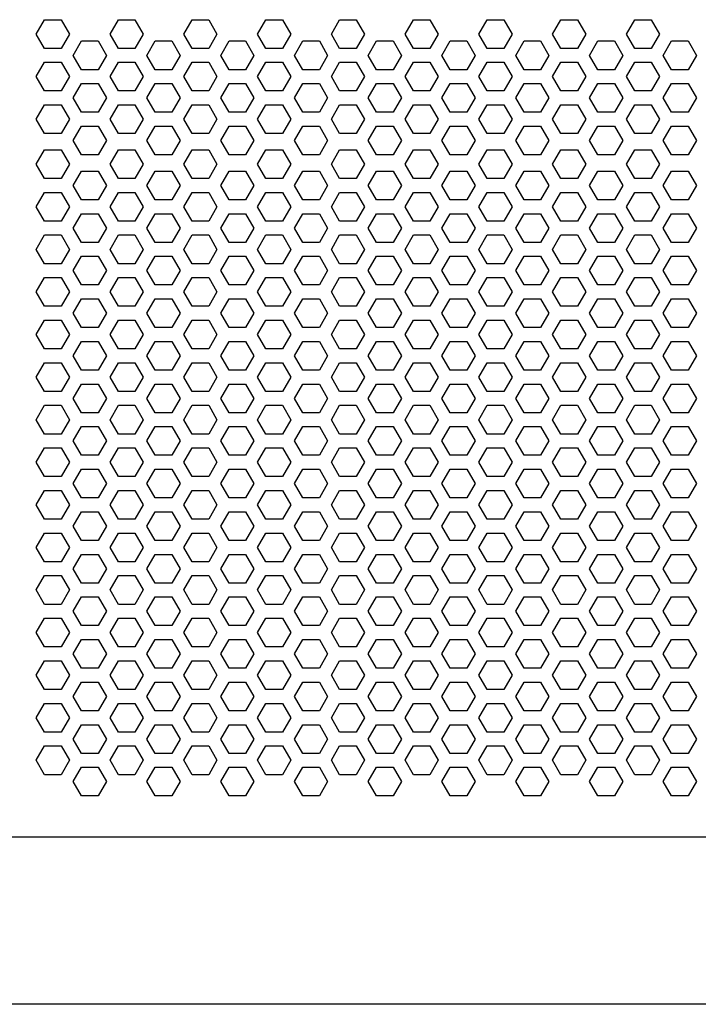
# Model space of a CAD drawing. Units: millimetres. Extents: x 1732 to 2289, y 1224 to 1641.
# Drawn here: x 2010 to 2152, y 1224 to 1429 of the extents above; entities that cross this region are included whole.
import ezdxf

# ---------------------------------------------------------------- set-up
doc = ezdxf.new("R2010")
doc.units = ezdxf.units.MM

msp = doc.modelspace()

# ---------------------------------------------------------------- linework, layer by layer
at = {"color": 6}
msp.add_line((1766.62, 1258.62), (2253.62, 1258.62), dxfattribs=at)
at = {"color": 7}
for points in [[(2018.78, 1429.42), (2020.52, 1426.42), (2018.78, 1423.42), (2015.32, 1423.42), (2013.59, 1426.42), (2015.32, 1429.42)], [(2034.19, 1429.42), (2035.92, 1426.42), (2034.19, 1423.42), (2030.73, 1423.42), (2029, 1426.42), (2030.73, 1429.42)], [(2049.6, 1429.42), (2051.33, 1426.42), (2049.6, 1423.42), (2046.14, 1423.42), (2044.41, 1426.42), (2046.14, 1429.42)], [(2065.01, 1429.42), (2066.74, 1426.42), (2065.01, 1423.42), (2061.55, 1423.42), (2059.81, 1426.42), (2061.55, 1429.42)], [(2080.41, 1429.42), (2082.14, 1426.42), (2080.41, 1423.42), (2076.95, 1423.42), (2075.22, 1426.42), (2076.95, 1429.42)], [(2095.82, 1429.42), (2097.55, 1426.42), (2095.82, 1423.42), (2092.36, 1423.42), (2090.63, 1426.42), (2092.36, 1429.42)], [(2111.23, 1429.42), (2112.96, 1426.42), (2111.23, 1423.42), (2107.77, 1423.42), (2106.03, 1426.42), (2107.77, 1429.42)], [(2126.63, 1429.42), (2128.37, 1426.42), (2126.63, 1423.42), (2123.17, 1423.42), (2121.44, 1426.42), (2123.17, 1429.42)], [(2142.04, 1429.42), (2143.77, 1426.42), (2142.04, 1423.42), (2138.58, 1423.42), (2136.85, 1426.42), (2138.58, 1429.42)], [(2026.49, 1424.97), (2028.22, 1421.97), (2026.49, 1418.97), (2023.03, 1418.97), (2021.3, 1421.97), (2023.03, 1424.97)], [(2041.89, 1424.97), (2043.63, 1421.97), (2041.89, 1418.97), (2038.43, 1418.97), (2036.7, 1421.97), (2038.43, 1424.97)], [(2057.3, 1424.97), (2059.03, 1421.97), (2057.3, 1418.97), (2053.84, 1418.97), (2052.11, 1421.97), (2053.84, 1424.97)], [(2072.71, 1424.97), (2074.44, 1421.97), (2072.71, 1418.97), (2069.25, 1418.97), (2067.52, 1421.97), (2069.25, 1424.97)], [(2088.12, 1424.97), (2089.85, 1421.97), (2088.12, 1418.97), (2084.66, 1418.97), (2082.92, 1421.97), (2084.66, 1424.97)], [(2103.52, 1424.97), (2105.25, 1421.97), (2103.52, 1418.97), (2100.06, 1418.97), (2098.33, 1421.97), (2100.06, 1424.97)], [(2118.93, 1424.97), (2120.66, 1421.97), (2118.93, 1418.97), (2115.47, 1418.97), (2113.74, 1421.97), (2115.47, 1424.97)], [(2134.34, 1424.97), (2136.07, 1421.97), (2134.34, 1418.97), (2130.88, 1418.97), (2129.14, 1421.97), (2130.88, 1424.97)], [(2149.74, 1424.97), (2151.48, 1421.97), (2149.74, 1418.97), (2146.28, 1418.97), (2144.55, 1421.97), (2146.28, 1424.97)], [(2018.78, 1420.52), (2020.52, 1417.52), (2018.78, 1414.52), (2015.32, 1414.52), (2013.59, 1417.52), (2015.32, 1420.52)], [(2034.19, 1420.52), (2035.92, 1417.52), (2034.19, 1414.52), (2030.73, 1414.52), (2029, 1417.52), (2030.73, 1420.52)], [(2049.6, 1420.52), (2051.33, 1417.52), (2049.6, 1414.52), (2046.14, 1414.52), (2044.41, 1417.52), (2046.14, 1420.52)], [(2065.01, 1420.52), (2066.74, 1417.52), (2065.01, 1414.52), (2061.55, 1414.52), (2059.81, 1417.52), (2061.55, 1420.52)], [(2080.41, 1420.52), (2082.14, 1417.52), (2080.41, 1414.52), (2076.95, 1414.52), (2075.22, 1417.52), (2076.95, 1420.52)], [(2095.82, 1420.52), (2097.55, 1417.52), (2095.82, 1414.52), (2092.36, 1414.52), (2090.63, 1417.52), (2092.36, 1420.52)], [(2111.23, 1420.52), (2112.96, 1417.52), (2111.23, 1414.52), (2107.77, 1414.52), (2106.03, 1417.52), (2107.77, 1420.52)], [(2126.63, 1420.52), (2128.37, 1417.52), (2126.63, 1414.52), (2123.17, 1414.52), (2121.44, 1417.52), (2123.17, 1420.52)], [(2142.04, 1420.52), (2143.77, 1417.52), (2142.04, 1414.52), (2138.58, 1414.52), (2136.85, 1417.52), (2138.58, 1420.52)], [(2026.49, 1416.07), (2028.22, 1413.07), (2026.49, 1410.07), (2023.03, 1410.07), (2021.3, 1413.07), (2023.03, 1416.07)], [(2041.89, 1416.07), (2043.63, 1413.07), (2041.89, 1410.07), (2038.43, 1410.07), (2036.7, 1413.07), (2038.43, 1416.07)], [(2057.3, 1416.07), (2059.03, 1413.07), (2057.3, 1410.07), (2053.84, 1410.07), (2052.11, 1413.07), (2053.84, 1416.07)], [(2072.71, 1416.07), (2074.44, 1413.07), (2072.71, 1410.07), (2069.25, 1410.07), (2067.52, 1413.07), (2069.25, 1416.07)], [(2088.12, 1416.07), (2089.85, 1413.07), (2088.12, 1410.07), (2084.66, 1410.07), (2082.92, 1413.07), (2084.66, 1416.07)], [(2103.52, 1416.07), (2105.25, 1413.07), (2103.52, 1410.07), (2100.06, 1410.07), (2098.33, 1413.07), (2100.06, 1416.07)], [(2118.93, 1416.07), (2120.66, 1413.07), (2118.93, 1410.07), (2115.47, 1410.07), (2113.74, 1413.07), (2115.47, 1416.07)], [(2134.34, 1416.07), (2136.07, 1413.07), (2134.34, 1410.07), (2130.88, 1410.07), (2129.14, 1413.07), (2130.88, 1416.07)], [(2149.74, 1416.07), (2151.48, 1413.07), (2149.74, 1410.07), (2146.28, 1410.07), (2144.55, 1413.07), (2146.28, 1416.07)], [(2018.78, 1411.62), (2020.52, 1408.62), (2018.78, 1405.62), (2015.32, 1405.62), (2013.59, 1408.62), (2015.32, 1411.62)], [(2034.19, 1411.62), (2035.92, 1408.62), (2034.19, 1405.62), (2030.73, 1405.62), (2029, 1408.62), (2030.73, 1411.62)], [(2049.6, 1411.62), (2051.33, 1408.62), (2049.6, 1405.62), (2046.14, 1405.62), (2044.41, 1408.62), (2046.14, 1411.62)], [(2065.01, 1411.62), (2066.74, 1408.62), (2065.01, 1405.62), (2061.55, 1405.62), (2059.81, 1408.62), (2061.55, 1411.62)], [(2080.41, 1411.62), (2082.14, 1408.62), (2080.41, 1405.62), (2076.95, 1405.62), (2075.22, 1408.62), (2076.95, 1411.62)], [(2095.82, 1411.62), (2097.55, 1408.62), (2095.82, 1405.62), (2092.36, 1405.62), (2090.63, 1408.62), (2092.36, 1411.62)], [(2111.23, 1411.62), (2112.96, 1408.62), (2111.23, 1405.62), (2107.77, 1405.62), (2106.03, 1408.62), (2107.77, 1411.62)], [(2126.63, 1411.62), (2128.37, 1408.62), (2126.63, 1405.62), (2123.17, 1405.62), (2121.44, 1408.62), (2123.17, 1411.62)], [(2142.04, 1411.62), (2143.77, 1408.62), (2142.04, 1405.62), (2138.58, 1405.62), (2136.85, 1408.62), (2138.58, 1411.62)], [(2026.49, 1407.17), (2028.22, 1404.17), (2026.49, 1401.17), (2023.03, 1401.17), (2021.3, 1404.17), (2023.03, 1407.17)], [(2041.89, 1407.17), (2043.63, 1404.17), (2041.89, 1401.17), (2038.43, 1401.17), (2036.7, 1404.17), (2038.43, 1407.17)], [(2057.3, 1407.17), (2059.03, 1404.17), (2057.3, 1401.17), (2053.84, 1401.17), (2052.11, 1404.17), (2053.84, 1407.17)], [(2072.71, 1407.17), (2074.44, 1404.17), (2072.71, 1401.17), (2069.25, 1401.17), (2067.52, 1404.17), (2069.25, 1407.17)], [(2088.12, 1407.17), (2089.85, 1404.17), (2088.12, 1401.17), (2084.66, 1401.17), (2082.92, 1404.17), (2084.66, 1407.17)], [(2103.52, 1407.17), (2105.25, 1404.17), (2103.52, 1401.17), (2100.06, 1401.17), (2098.33, 1404.17), (2100.06, 1407.17)], [(2118.93, 1407.17), (2120.66, 1404.17), (2118.93, 1401.17), (2115.47, 1401.17), (2113.74, 1404.17), (2115.47, 1407.17)], [(2134.34, 1407.17), (2136.07, 1404.17), (2134.34, 1401.17), (2130.88, 1401.17), (2129.14, 1404.17), (2130.88, 1407.17)], [(2149.74, 1407.17), (2151.48, 1404.17), (2149.74, 1401.17), (2146.28, 1401.17), (2144.55, 1404.17), (2146.28, 1407.17)], [(2018.78, 1402.22), (2020.52, 1399.22), (2018.78, 1396.22), (2015.32, 1396.22), (2013.59, 1399.22), (2015.32, 1402.22)], [(2034.19, 1402.22), (2035.92, 1399.22), (2034.19, 1396.22), (2030.73, 1396.22), (2029, 1399.22), (2030.73, 1402.22)], [(2049.6, 1402.22), (2051.33, 1399.22), (2049.6, 1396.22), (2046.14, 1396.22), (2044.41, 1399.22), (2046.14, 1402.22)], [(2065.01, 1402.22), (2066.74, 1399.22), (2065.01, 1396.22), (2061.55, 1396.22), (2059.81, 1399.22), (2061.55, 1402.22)], [(2080.41, 1402.22), (2082.14, 1399.22), (2080.41, 1396.22), (2076.95, 1396.22), (2075.22, 1399.22), (2076.95, 1402.22)], [(2095.82, 1402.22), (2097.55, 1399.22), (2095.82, 1396.22), (2092.36, 1396.22), (2090.63, 1399.22), (2092.36, 1402.22)], [(2111.23, 1402.22), (2112.96, 1399.22), (2111.23, 1396.22), (2107.77, 1396.22), (2106.03, 1399.22), (2107.77, 1402.22)], [(2126.63, 1402.22), (2128.37, 1399.22), (2126.63, 1396.22), (2123.17, 1396.22), (2121.44, 1399.22), (2123.17, 1402.22)], [(2142.04, 1402.22), (2143.77, 1399.22), (2142.04, 1396.22), (2138.58, 1396.22), (2136.85, 1399.22), (2138.58, 1402.22)], [(2026.49, 1397.77), (2028.22, 1394.77), (2026.49, 1391.77), (2023.03, 1391.77), (2021.3, 1394.77), (2023.03, 1397.77)], [(2041.89, 1397.77), (2043.63, 1394.77), (2041.89, 1391.77), (2038.43, 1391.77), (2036.7, 1394.77), (2038.43, 1397.77)], [(2057.3, 1397.77), (2059.03, 1394.77), (2057.3, 1391.77), (2053.84, 1391.77), (2052.11, 1394.77), (2053.84, 1397.77)], [(2072.71, 1397.77), (2074.44, 1394.77), (2072.71, 1391.77), (2069.25, 1391.77), (2067.52, 1394.77), (2069.25, 1397.77)], [(2088.12, 1397.77), (2089.85, 1394.77), (2088.12, 1391.77), (2084.66, 1391.77), (2082.92, 1394.77), (2084.66, 1397.77)], [(2103.52, 1397.77), (2105.25, 1394.77), (2103.52, 1391.77), (2100.06, 1391.77), (2098.33, 1394.77), (2100.06, 1397.77)], [(2118.93, 1397.77), (2120.66, 1394.77), (2118.93, 1391.77), (2115.47, 1391.77), (2113.74, 1394.77), (2115.47, 1397.77)], [(2134.34, 1397.77), (2136.07, 1394.77), (2134.34, 1391.77), (2130.88, 1391.77), (2129.14, 1394.77), (2130.88, 1397.77)], [(2149.74, 1397.77), (2151.48, 1394.77), (2149.74, 1391.77), (2146.28, 1391.77), (2144.55, 1394.77), (2146.28, 1397.77)], [(2018.78, 1393.32), (2020.52, 1390.32), (2018.78, 1387.32), (2015.32, 1387.32), (2013.59, 1390.32), (2015.32, 1393.32)], [(2034.19, 1393.32), (2035.92, 1390.32), (2034.19, 1387.32), (2030.73, 1387.32), (2029, 1390.32), (2030.73, 1393.32)], [(2049.6, 1393.32), (2051.33, 1390.32), (2049.6, 1387.32), (2046.14, 1387.32), (2044.41, 1390.32), (2046.14, 1393.32)], [(2065.01, 1393.32), (2066.74, 1390.32), (2065.01, 1387.32), (2061.55, 1387.32), (2059.81, 1390.32), (2061.55, 1393.32)], [(2080.41, 1393.32), (2082.14, 1390.32), (2080.41, 1387.32), (2076.95, 1387.32), (2075.22, 1390.32), (2076.95, 1393.32)], [(2095.82, 1393.32), (2097.55, 1390.32), (2095.82, 1387.32), (2092.36, 1387.32), (2090.63, 1390.32), (2092.36, 1393.32)], [(2111.23, 1393.32), (2112.96, 1390.32), (2111.23, 1387.32), (2107.77, 1387.32), (2106.03, 1390.32), (2107.77, 1393.32)], [(2126.63, 1393.32), (2128.37, 1390.32), (2126.63, 1387.32), (2123.17, 1387.32), (2121.44, 1390.32), (2123.17, 1393.32)], [(2142.04, 1393.32), (2143.77, 1390.32), (2142.04, 1387.32), (2138.58, 1387.32), (2136.85, 1390.32), (2138.58, 1393.32)], [(2026.49, 1388.87), (2028.22, 1385.87), (2026.49, 1382.87), (2023.03, 1382.87), (2021.3, 1385.87), (2023.03, 1388.87)], [(2041.89, 1388.87), (2043.63, 1385.87), (2041.89, 1382.87), (2038.43, 1382.87), (2036.7, 1385.87), (2038.43, 1388.87)], [(2057.3, 1388.87), (2059.03, 1385.87), (2057.3, 1382.87), (2053.84, 1382.87), (2052.11, 1385.87), (2053.84, 1388.87)], [(2072.71, 1388.87), (2074.44, 1385.87), (2072.71, 1382.87), (2069.25, 1382.87), (2067.52, 1385.87), (2069.25, 1388.87)], [(2088.12, 1388.87), (2089.85, 1385.87), (2088.12, 1382.87), (2084.66, 1382.87), (2082.92, 1385.87), (2084.66, 1388.87)], [(2103.52, 1388.87), (2105.25, 1385.87), (2103.52, 1382.87), (2100.06, 1382.87), (2098.33, 1385.87), (2100.06, 1388.87)], [(2118.93, 1388.87), (2120.66, 1385.87), (2118.93, 1382.87), (2115.47, 1382.87), (2113.74, 1385.87), (2115.47, 1388.87)], [(2134.34, 1388.87), (2136.07, 1385.87), (2134.34, 1382.87), (2130.88, 1382.87), (2129.14, 1385.87), (2130.88, 1388.87)], [(2149.74, 1388.87), (2151.48, 1385.87), (2149.74, 1382.87), (2146.28, 1382.87), (2144.55, 1385.87), (2146.28, 1388.87)], [(2018.78, 1384.42), (2020.52, 1381.42), (2018.78, 1378.42), (2015.32, 1378.42), (2013.59, 1381.42), (2015.32, 1384.42)], [(2034.19, 1384.42), (2035.92, 1381.42), (2034.19, 1378.42), (2030.73, 1378.42), (2029, 1381.42), (2030.73, 1384.42)], [(2049.6, 1384.42), (2051.33, 1381.42), (2049.6, 1378.42), (2046.14, 1378.42), (2044.41, 1381.42), (2046.14, 1384.42)], [(2065.01, 1384.42), (2066.74, 1381.42), (2065.01, 1378.42), (2061.55, 1378.42), (2059.81, 1381.42), (2061.55, 1384.42)], [(2080.41, 1384.42), (2082.14, 1381.42), (2080.41, 1378.42), (2076.95, 1378.42), (2075.22, 1381.42), (2076.95, 1384.42)], [(2095.82, 1384.42), (2097.55, 1381.42), (2095.82, 1378.42), (2092.36, 1378.42), (2090.63, 1381.42), (2092.36, 1384.42)], [(2111.23, 1384.42), (2112.96, 1381.42), (2111.23, 1378.42), (2107.77, 1378.42), (2106.03, 1381.42), (2107.77, 1384.42)], [(2126.63, 1384.42), (2128.37, 1381.42), (2126.63, 1378.42), (2123.17, 1378.42), (2121.44, 1381.42), (2123.17, 1384.42)], [(2142.04, 1384.42), (2143.77, 1381.42), (2142.04, 1378.42), (2138.58, 1378.42), (2136.85, 1381.42), (2138.58, 1384.42)], [(2026.49, 1379.97), (2028.22, 1376.97), (2026.49, 1373.97), (2023.03, 1373.97), (2021.3, 1376.97), (2023.03, 1379.97)], [(2041.89, 1379.97), (2043.63, 1376.97), (2041.89, 1373.97), (2038.43, 1373.97), (2036.7, 1376.97), (2038.43, 1379.97)], [(2057.3, 1379.97), (2059.03, 1376.97), (2057.3, 1373.97), (2053.84, 1373.97), (2052.11, 1376.97), (2053.84, 1379.97)], [(2072.71, 1379.97), (2074.44, 1376.97), (2072.71, 1373.97), (2069.25, 1373.97), (2067.52, 1376.97), (2069.25, 1379.97)], [(2088.12, 1379.97), (2089.85, 1376.97), (2088.12, 1373.97), (2084.66, 1373.97), (2082.92, 1376.97), (2084.66, 1379.97)], [(2103.52, 1379.97), (2105.25, 1376.97), (2103.52, 1373.97), (2100.06, 1373.97), (2098.33, 1376.97), (2100.06, 1379.97)], [(2118.93, 1379.97), (2120.66, 1376.97), (2118.93, 1373.97), (2115.47, 1373.97), (2113.74, 1376.97), (2115.47, 1379.97)], [(2134.34, 1379.97), (2136.07, 1376.97), (2134.34, 1373.97), (2130.88, 1373.97), (2129.14, 1376.97), (2130.88, 1379.97)], [(2149.74, 1379.97), (2151.48, 1376.97), (2149.74, 1373.97), (2146.28, 1373.97), (2144.55, 1376.97), (2146.28, 1379.97)], [(2018.78, 1375.52), (2020.52, 1372.52), (2018.78, 1369.52), (2015.32, 1369.52), (2013.59, 1372.52), (2015.32, 1375.52)], [(2034.19, 1375.52), (2035.92, 1372.52), (2034.19, 1369.52), (2030.73, 1369.52), (2029, 1372.52), (2030.73, 1375.52)], [(2049.6, 1375.52), (2051.33, 1372.52), (2049.6, 1369.52), (2046.14, 1369.52), (2044.41, 1372.52), (2046.14, 1375.52)], [(2065.01, 1375.52), (2066.74, 1372.52), (2065.01, 1369.52), (2061.55, 1369.52), (2059.81, 1372.52), (2061.55, 1375.52)], [(2080.41, 1375.52), (2082.14, 1372.52), (2080.41, 1369.52), (2076.95, 1369.52), (2075.22, 1372.52), (2076.95, 1375.52)], [(2095.82, 1375.52), (2097.55, 1372.52), (2095.82, 1369.52), (2092.36, 1369.52), (2090.63, 1372.52), (2092.36, 1375.52)], [(2111.23, 1375.52), (2112.96, 1372.52), (2111.23, 1369.52), (2107.77, 1369.52), (2106.03, 1372.52), (2107.77, 1375.52)], [(2126.63, 1375.52), (2128.37, 1372.52), (2126.63, 1369.52), (2123.17, 1369.52), (2121.44, 1372.52), (2123.17, 1375.52)], [(2142.04, 1375.52), (2143.77, 1372.52), (2142.04, 1369.52), (2138.58, 1369.52), (2136.85, 1372.52), (2138.58, 1375.52)], [(2026.49, 1371.07), (2028.22, 1368.07), (2026.49, 1365.07), (2023.03, 1365.07), (2021.3, 1368.07), (2023.03, 1371.07)], [(2041.89, 1371.07), (2043.63, 1368.07), (2041.89, 1365.07), (2038.43, 1365.07), (2036.7, 1368.07), (2038.43, 1371.07)], [(2057.3, 1371.07), (2059.03, 1368.07), (2057.3, 1365.07), (2053.84, 1365.07), (2052.11, 1368.07), (2053.84, 1371.07)], [(2072.71, 1371.07), (2074.44, 1368.07), (2072.71, 1365.07), (2069.25, 1365.07), (2067.52, 1368.07), (2069.25, 1371.07)], [(2088.12, 1371.07), (2089.85, 1368.07), (2088.12, 1365.07), (2084.66, 1365.07), (2082.92, 1368.07), (2084.66, 1371.07)], [(2103.52, 1371.07), (2105.25, 1368.07), (2103.52, 1365.07), (2100.06, 1365.07), (2098.33, 1368.07), (2100.06, 1371.07)], [(2118.93, 1371.07), (2120.66, 1368.07), (2118.93, 1365.07), (2115.47, 1365.07), (2113.74, 1368.07), (2115.47, 1371.07)], [(2134.34, 1371.07), (2136.07, 1368.07), (2134.34, 1365.07), (2130.88, 1365.07), (2129.14, 1368.07), (2130.88, 1371.07)], [(2149.74, 1371.07), (2151.48, 1368.07), (2149.74, 1365.07), (2146.28, 1365.07), (2144.55, 1368.07), (2146.28, 1371.07)], [(2018.78, 1366.62), (2020.52, 1363.62), (2018.78, 1360.62), (2015.32, 1360.62), (2013.59, 1363.62), (2015.32, 1366.62)], [(2034.19, 1366.62), (2035.92, 1363.62), (2034.19, 1360.62), (2030.73, 1360.62), (2029, 1363.62), (2030.73, 1366.62)], [(2049.6, 1366.62), (2051.33, 1363.62), (2049.6, 1360.62), (2046.14, 1360.62), (2044.41, 1363.62), (2046.14, 1366.62)], [(2065.01, 1366.62), (2066.74, 1363.62), (2065.01, 1360.62), (2061.55, 1360.62), (2059.81, 1363.62), (2061.55, 1366.62)], [(2080.41, 1366.62), (2082.14, 1363.62), (2080.41, 1360.62), (2076.95, 1360.62), (2075.22, 1363.62), (2076.95, 1366.62)], [(2095.82, 1366.62), (2097.55, 1363.62), (2095.82, 1360.62), (2092.36, 1360.62), (2090.63, 1363.62), (2092.36, 1366.62)], [(2111.23, 1366.62), (2112.96, 1363.62), (2111.23, 1360.62), (2107.77, 1360.62), (2106.03, 1363.62), (2107.77, 1366.62)], [(2126.63, 1366.62), (2128.37, 1363.62), (2126.63, 1360.62), (2123.17, 1360.62), (2121.44, 1363.62), (2123.17, 1366.62)], [(2142.04, 1366.62), (2143.77, 1363.62), (2142.04, 1360.62), (2138.58, 1360.62), (2136.85, 1363.62), (2138.58, 1366.62)], [(2026.49, 1362.17), (2028.22, 1359.17), (2026.49, 1356.17), (2023.03, 1356.17), (2021.3, 1359.17), (2023.03, 1362.17)], [(2041.89, 1362.17), (2043.63, 1359.17), (2041.89, 1356.17), (2038.43, 1356.17), (2036.7, 1359.17), (2038.43, 1362.17)], [(2057.3, 1362.17), (2059.03, 1359.17), (2057.3, 1356.17), (2053.84, 1356.17), (2052.11, 1359.17), (2053.84, 1362.17)], [(2072.71, 1362.17), (2074.44, 1359.17), (2072.71, 1356.17), (2069.25, 1356.17), (2067.52, 1359.17), (2069.25, 1362.17)], [(2088.12, 1362.17), (2089.85, 1359.17), (2088.12, 1356.17), (2084.66, 1356.17), (2082.92, 1359.17), (2084.66, 1362.17)], [(2103.52, 1362.17), (2105.25, 1359.17), (2103.52, 1356.17), (2100.06, 1356.17), (2098.33, 1359.17), (2100.06, 1362.17)], [(2118.93, 1362.17), (2120.66, 1359.17), (2118.93, 1356.17), (2115.47, 1356.17), (2113.74, 1359.17), (2115.47, 1362.17)], [(2134.34, 1362.17), (2136.07, 1359.17), (2134.34, 1356.17), (2130.88, 1356.17), (2129.14, 1359.17), (2130.88, 1362.17)], [(2149.74, 1362.17), (2151.48, 1359.17), (2149.74, 1356.17), (2146.28, 1356.17), (2144.55, 1359.17), (2146.28, 1362.17)], [(2018.78, 1357.72), (2020.52, 1354.72), (2018.78, 1351.72), (2015.32, 1351.72), (2013.59, 1354.72), (2015.32, 1357.72)], [(2034.19, 1357.72), (2035.92, 1354.72), (2034.19, 1351.72), (2030.73, 1351.72), (2029, 1354.72), (2030.73, 1357.72)], [(2049.6, 1357.72), (2051.33, 1354.72), (2049.6, 1351.72), (2046.14, 1351.72), (2044.41, 1354.72), (2046.14, 1357.72)], [(2065.01, 1357.72), (2066.74, 1354.72), (2065.01, 1351.72), (2061.55, 1351.72), (2059.81, 1354.72), (2061.55, 1357.72)], [(2080.41, 1357.72), (2082.14, 1354.72), (2080.41, 1351.72), (2076.95, 1351.72), (2075.22, 1354.72), (2076.95, 1357.72)], [(2095.82, 1357.72), (2097.55, 1354.72), (2095.82, 1351.72), (2092.36, 1351.72), (2090.63, 1354.72), (2092.36, 1357.72)], [(2111.23, 1357.72), (2112.96, 1354.72), (2111.23, 1351.72), (2107.77, 1351.72), (2106.03, 1354.72), (2107.77, 1357.72)], [(2126.63, 1357.72), (2128.37, 1354.72), (2126.63, 1351.72), (2123.17, 1351.72), (2121.44, 1354.72), (2123.17, 1357.72)], [(2142.04, 1357.72), (2143.77, 1354.72), (2142.04, 1351.72), (2138.58, 1351.72), (2136.85, 1354.72), (2138.58, 1357.72)], [(2026.49, 1353.27), (2028.22, 1350.27), (2026.49, 1347.27), (2023.03, 1347.27), (2021.3, 1350.27), (2023.03, 1353.27)], [(2041.89, 1353.27), (2043.63, 1350.27), (2041.89, 1347.27), (2038.43, 1347.27), (2036.7, 1350.27), (2038.43, 1353.27)], [(2057.3, 1353.27), (2059.03, 1350.27), (2057.3, 1347.27), (2053.84, 1347.27), (2052.11, 1350.27), (2053.84, 1353.27)], [(2072.71, 1353.27), (2074.44, 1350.27), (2072.71, 1347.27), (2069.25, 1347.27), (2067.52, 1350.27), (2069.25, 1353.27)], [(2088.12, 1353.27), (2089.85, 1350.27), (2088.12, 1347.27), (2084.66, 1347.27), (2082.92, 1350.27), (2084.66, 1353.27)], [(2103.52, 1353.27), (2105.25, 1350.27), (2103.52, 1347.27), (2100.06, 1347.27), (2098.33, 1350.27), (2100.06, 1353.27)], [(2118.93, 1353.27), (2120.66, 1350.27), (2118.93, 1347.27), (2115.47, 1347.27), (2113.74, 1350.27), (2115.47, 1353.27)], [(2134.34, 1353.27), (2136.07, 1350.27), (2134.34, 1347.27), (2130.88, 1347.27), (2129.14, 1350.27), (2130.88, 1353.27)], [(2149.74, 1353.27), (2151.48, 1350.27), (2149.74, 1347.27), (2146.28, 1347.27), (2144.55, 1350.27), (2146.28, 1353.27)], [(2018.78, 1348.82), (2020.52, 1345.82), (2018.78, 1342.82), (2015.32, 1342.82), (2013.59, 1345.82), (2015.32, 1348.82)], [(2034.19, 1348.82), (2035.92, 1345.82), (2034.19, 1342.82), (2030.73, 1342.82), (2029, 1345.82), (2030.73, 1348.82)], [(2049.6, 1348.82), (2051.33, 1345.82), (2049.6, 1342.82), (2046.14, 1342.82), (2044.41, 1345.82), (2046.14, 1348.82)], [(2065.01, 1348.82), (2066.74, 1345.82), (2065.01, 1342.82), (2061.55, 1342.82), (2059.81, 1345.82), (2061.55, 1348.82)], [(2080.41, 1348.82), (2082.14, 1345.82), (2080.41, 1342.82), (2076.95, 1342.82), (2075.22, 1345.82), (2076.95, 1348.82)], [(2095.82, 1348.82), (2097.55, 1345.82), (2095.82, 1342.82), (2092.36, 1342.82), (2090.63, 1345.82), (2092.36, 1348.82)], [(2111.23, 1348.82), (2112.96, 1345.82), (2111.23, 1342.82), (2107.77, 1342.82), (2106.03, 1345.82), (2107.77, 1348.82)], [(2126.63, 1348.82), (2128.37, 1345.82), (2126.63, 1342.82), (2123.17, 1342.82), (2121.44, 1345.82), (2123.17, 1348.82)], [(2142.04, 1348.82), (2143.77, 1345.82), (2142.04, 1342.82), (2138.58, 1342.82), (2136.85, 1345.82), (2138.58, 1348.82)], [(2026.49, 1344.37), (2028.22, 1341.37), (2026.49, 1338.37), (2023.03, 1338.37), (2021.3, 1341.37), (2023.03, 1344.37)], [(2041.89, 1344.37), (2043.63, 1341.37), (2041.89, 1338.37), (2038.43, 1338.37), (2036.7, 1341.37), (2038.43, 1344.37)], [(2057.3, 1344.37), (2059.03, 1341.37), (2057.3, 1338.37), (2053.84, 1338.37), (2052.11, 1341.37), (2053.84, 1344.37)], [(2072.71, 1344.37), (2074.44, 1341.37), (2072.71, 1338.37), (2069.25, 1338.37), (2067.52, 1341.37), (2069.25, 1344.37)], [(2088.12, 1344.37), (2089.85, 1341.37), (2088.12, 1338.37), (2084.66, 1338.37), (2082.92, 1341.37), (2084.66, 1344.37)], [(2103.52, 1344.37), (2105.25, 1341.37), (2103.52, 1338.37), (2100.06, 1338.37), (2098.33, 1341.37), (2100.06, 1344.37)], [(2118.93, 1344.37), (2120.66, 1341.37), (2118.93, 1338.37), (2115.47, 1338.37), (2113.74, 1341.37), (2115.47, 1344.37)], [(2134.34, 1344.37), (2136.07, 1341.37), (2134.34, 1338.37), (2130.88, 1338.37), (2129.14, 1341.37), (2130.88, 1344.37)], [(2149.74, 1344.37), (2151.48, 1341.37), (2149.74, 1338.37), (2146.28, 1338.37), (2144.55, 1341.37), (2146.28, 1344.37)], [(2018.78, 1339.92), (2020.52, 1336.92), (2018.78, 1333.92), (2015.32, 1333.92), (2013.59, 1336.92), (2015.32, 1339.92)], [(2034.19, 1339.92), (2035.92, 1336.92), (2034.19, 1333.92), (2030.73, 1333.92), (2029, 1336.92), (2030.73, 1339.92)], [(2049.6, 1339.92), (2051.33, 1336.92), (2049.6, 1333.92), (2046.14, 1333.92), (2044.41, 1336.92), (2046.14, 1339.92)], [(2065.01, 1339.92), (2066.74, 1336.92), (2065.01, 1333.92), (2061.55, 1333.92), (2059.81, 1336.92), (2061.55, 1339.92)], [(2080.41, 1339.92), (2082.14, 1336.92), (2080.41, 1333.92), (2076.95, 1333.92), (2075.22, 1336.92), (2076.95, 1339.92)], [(2095.82, 1339.92), (2097.55, 1336.92), (2095.82, 1333.92), (2092.36, 1333.92), (2090.63, 1336.92), (2092.36, 1339.92)], [(2111.23, 1339.92), (2112.96, 1336.92), (2111.23, 1333.92), (2107.77, 1333.92), (2106.03, 1336.92), (2107.77, 1339.92)], [(2126.63, 1339.92), (2128.37, 1336.92), (2126.63, 1333.92), (2123.17, 1333.92), (2121.44, 1336.92), (2123.17, 1339.92)], [(2142.04, 1339.92), (2143.77, 1336.92), (2142.04, 1333.92), (2138.58, 1333.92), (2136.85, 1336.92), (2138.58, 1339.92)], [(2026.49, 1335.47), (2028.22, 1332.47), (2026.49, 1329.47), (2023.03, 1329.47), (2021.3, 1332.47), (2023.03, 1335.47)], [(2041.89, 1335.47), (2043.63, 1332.47), (2041.89, 1329.47), (2038.43, 1329.47), (2036.7, 1332.47), (2038.43, 1335.47)], [(2057.3, 1335.47), (2059.03, 1332.47), (2057.3, 1329.47), (2053.84, 1329.47), (2052.11, 1332.47), (2053.84, 1335.47)], [(2072.71, 1335.47), (2074.44, 1332.47), (2072.71, 1329.47), (2069.25, 1329.47), (2067.52, 1332.47), (2069.25, 1335.47)], [(2088.12, 1335.47), (2089.85, 1332.47), (2088.12, 1329.47), (2084.66, 1329.47), (2082.92, 1332.47), (2084.66, 1335.47)], [(2103.52, 1335.47), (2105.25, 1332.47), (2103.52, 1329.47), (2100.06, 1329.47), (2098.33, 1332.47), (2100.06, 1335.47)], [(2118.93, 1335.47), (2120.66, 1332.47), (2118.93, 1329.47), (2115.47, 1329.47), (2113.74, 1332.47), (2115.47, 1335.47)], [(2134.34, 1335.47), (2136.07, 1332.47), (2134.34, 1329.47), (2130.88, 1329.47), (2129.14, 1332.47), (2130.88, 1335.47)], [(2149.74, 1335.47), (2151.48, 1332.47), (2149.74, 1329.47), (2146.28, 1329.47), (2144.55, 1332.47), (2146.28, 1335.47)], [(2018.78, 1331.02), (2020.52, 1328.02), (2018.78, 1325.02), (2015.32, 1325.02), (2013.59, 1328.02), (2015.32, 1331.02)], [(2034.19, 1331.02), (2035.92, 1328.02), (2034.19, 1325.02), (2030.73, 1325.02), (2029, 1328.02), (2030.73, 1331.02)], [(2049.6, 1331.02), (2051.33, 1328.02), (2049.6, 1325.02), (2046.14, 1325.02), (2044.41, 1328.02), (2046.14, 1331.02)], [(2065.01, 1331.02), (2066.74, 1328.02), (2065.01, 1325.02), (2061.55, 1325.02), (2059.81, 1328.02), (2061.55, 1331.02)], [(2080.41, 1331.02), (2082.14, 1328.02), (2080.41, 1325.02), (2076.95, 1325.02), (2075.22, 1328.02), (2076.95, 1331.02)], [(2095.82, 1331.02), (2097.55, 1328.02), (2095.82, 1325.02), (2092.36, 1325.02), (2090.63, 1328.02), (2092.36, 1331.02)], [(2111.23, 1331.02), (2112.96, 1328.02), (2111.23, 1325.02), (2107.77, 1325.02), (2106.03, 1328.02), (2107.77, 1331.02)], [(2126.63, 1331.02), (2128.37, 1328.02), (2126.63, 1325.02), (2123.17, 1325.02), (2121.44, 1328.02), (2123.17, 1331.02)], [(2142.04, 1331.02), (2143.77, 1328.02), (2142.04, 1325.02), (2138.58, 1325.02), (2136.85, 1328.02), (2138.58, 1331.02)], [(2026.49, 1326.57), (2028.22, 1323.57), (2026.49, 1320.57), (2023.03, 1320.57), (2021.3, 1323.57), (2023.03, 1326.57)], [(2041.89, 1326.57), (2043.63, 1323.57), (2041.89, 1320.57), (2038.43, 1320.57), (2036.7, 1323.57), (2038.43, 1326.57)], [(2057.3, 1326.57), (2059.03, 1323.57), (2057.3, 1320.57), (2053.84, 1320.57), (2052.11, 1323.57), (2053.84, 1326.57)], [(2072.71, 1326.57), (2074.44, 1323.57), (2072.71, 1320.57), (2069.25, 1320.57), (2067.52, 1323.57), (2069.25, 1326.57)], [(2088.12, 1326.57), (2089.85, 1323.57), (2088.12, 1320.57), (2084.66, 1320.57), (2082.92, 1323.57), (2084.66, 1326.57)], [(2103.52, 1326.57), (2105.25, 1323.57), (2103.52, 1320.57), (2100.06, 1320.57), (2098.33, 1323.57), (2100.06, 1326.57)], [(2118.93, 1326.57), (2120.66, 1323.57), (2118.93, 1320.57), (2115.47, 1320.57), (2113.74, 1323.57), (2115.47, 1326.57)], [(2134.34, 1326.57), (2136.07, 1323.57), (2134.34, 1320.57), (2130.88, 1320.57), (2129.14, 1323.57), (2130.88, 1326.57)], [(2149.74, 1326.57), (2151.48, 1323.57), (2149.74, 1320.57), (2146.28, 1320.57), (2144.55, 1323.57), (2146.28, 1326.57)], [(2018.78, 1322.12), (2020.52, 1319.12), (2018.78, 1316.12), (2015.32, 1316.12), (2013.59, 1319.12), (2015.32, 1322.12)], [(2034.19, 1322.12), (2035.92, 1319.12), (2034.19, 1316.12), (2030.73, 1316.12), (2029, 1319.12), (2030.73, 1322.12)], [(2049.6, 1322.12), (2051.33, 1319.12), (2049.6, 1316.12), (2046.14, 1316.12), (2044.41, 1319.12), (2046.14, 1322.12)], [(2065.01, 1322.12), (2066.74, 1319.12), (2065.01, 1316.12), (2061.55, 1316.12), (2059.81, 1319.12), (2061.55, 1322.12)], [(2080.41, 1322.12), (2082.14, 1319.12), (2080.41, 1316.12), (2076.95, 1316.12), (2075.22, 1319.12), (2076.95, 1322.12)], [(2095.82, 1322.12), (2097.55, 1319.12), (2095.82, 1316.12), (2092.36, 1316.12), (2090.63, 1319.12), (2092.36, 1322.12)], [(2111.23, 1322.12), (2112.96, 1319.12), (2111.23, 1316.12), (2107.77, 1316.12), (2106.03, 1319.12), (2107.77, 1322.12)], [(2126.63, 1322.12), (2128.37, 1319.12), (2126.63, 1316.12), (2123.17, 1316.12), (2121.44, 1319.12), (2123.17, 1322.12)], [(2142.04, 1322.12), (2143.77, 1319.12), (2142.04, 1316.12), (2138.58, 1316.12), (2136.85, 1319.12), (2138.58, 1322.12)], [(2026.49, 1317.67), (2028.22, 1314.67), (2026.49, 1311.67), (2023.03, 1311.67), (2021.3, 1314.67), (2023.03, 1317.67)], [(2041.89, 1317.67), (2043.63, 1314.67), (2041.89, 1311.67), (2038.43, 1311.67), (2036.7, 1314.67), (2038.43, 1317.67)], [(2057.3, 1317.67), (2059.03, 1314.67), (2057.3, 1311.67), (2053.84, 1311.67), (2052.11, 1314.67), (2053.84, 1317.67)], [(2072.71, 1317.67), (2074.44, 1314.67), (2072.71, 1311.67), (2069.25, 1311.67), (2067.52, 1314.67), (2069.25, 1317.67)], [(2088.12, 1317.67), (2089.85, 1314.67), (2088.12, 1311.67), (2084.66, 1311.67), (2082.92, 1314.67), (2084.66, 1317.67)], [(2103.52, 1317.67), (2105.25, 1314.67), (2103.52, 1311.67), (2100.06, 1311.67), (2098.33, 1314.67), (2100.06, 1317.67)], [(2118.93, 1317.67), (2120.66, 1314.67), (2118.93, 1311.67), (2115.47, 1311.67), (2113.74, 1314.67), (2115.47, 1317.67)], [(2134.34, 1317.67), (2136.07, 1314.67), (2134.34, 1311.67), (2130.88, 1311.67), (2129.14, 1314.67), (2130.88, 1317.67)], [(2149.74, 1317.67), (2151.48, 1314.67), (2149.74, 1311.67), (2146.28, 1311.67), (2144.55, 1314.67), (2146.28, 1317.67)], [(2018.78, 1313.22), (2020.52, 1310.22), (2018.78, 1307.22), (2015.32, 1307.22), (2013.59, 1310.22), (2015.32, 1313.22)], [(2034.19, 1313.22), (2035.92, 1310.22), (2034.19, 1307.22), (2030.73, 1307.22), (2029, 1310.22), (2030.73, 1313.22)], [(2049.6, 1313.22), (2051.33, 1310.22), (2049.6, 1307.22), (2046.14, 1307.22), (2044.41, 1310.22), (2046.14, 1313.22)], [(2065.01, 1313.22), (2066.74, 1310.22), (2065.01, 1307.22), (2061.55, 1307.22), (2059.81, 1310.22), (2061.55, 1313.22)], [(2080.41, 1313.22), (2082.14, 1310.22), (2080.41, 1307.22), (2076.95, 1307.22), (2075.22, 1310.22), (2076.95, 1313.22)], [(2095.82, 1313.22), (2097.55, 1310.22), (2095.82, 1307.22), (2092.36, 1307.22), (2090.63, 1310.22), (2092.36, 1313.22)], [(2111.23, 1313.22), (2112.96, 1310.22), (2111.23, 1307.22), (2107.77, 1307.22), (2106.03, 1310.22), (2107.77, 1313.22)], [(2126.63, 1313.22), (2128.37, 1310.22), (2126.63, 1307.22), (2123.17, 1307.22), (2121.44, 1310.22), (2123.17, 1313.22)], [(2142.04, 1313.22), (2143.77, 1310.22), (2142.04, 1307.22), (2138.58, 1307.22), (2136.85, 1310.22), (2138.58, 1313.22)], [(2026.49, 1308.77), (2028.22, 1305.77), (2026.49, 1302.77), (2023.03, 1302.77), (2021.3, 1305.77), (2023.03, 1308.77)], [(2041.89, 1308.77), (2043.63, 1305.77), (2041.89, 1302.77), (2038.43, 1302.77), (2036.7, 1305.77), (2038.43, 1308.77)], [(2057.3, 1308.77), (2059.03, 1305.77), (2057.3, 1302.77), (2053.84, 1302.77), (2052.11, 1305.77), (2053.84, 1308.77)], [(2072.71, 1308.77), (2074.44, 1305.77), (2072.71, 1302.77), (2069.25, 1302.77), (2067.52, 1305.77), (2069.25, 1308.77)], [(2088.12, 1308.77), (2089.85, 1305.77), (2088.12, 1302.77), (2084.66, 1302.77), (2082.92, 1305.77), (2084.66, 1308.77)], [(2103.52, 1308.77), (2105.25, 1305.77), (2103.52, 1302.77), (2100.06, 1302.77), (2098.33, 1305.77), (2100.06, 1308.77)], [(2118.93, 1308.77), (2120.66, 1305.77), (2118.93, 1302.77), (2115.47, 1302.77), (2113.74, 1305.77), (2115.47, 1308.77)], [(2134.34, 1308.77), (2136.07, 1305.77), (2134.34, 1302.77), (2130.88, 1302.77), (2129.14, 1305.77), (2130.88, 1308.77)], [(2149.74, 1308.77), (2151.48, 1305.77), (2149.74, 1302.77), (2146.28, 1302.77), (2144.55, 1305.77), (2146.28, 1308.77)], [(2018.78, 1304.32), (2020.52, 1301.32), (2018.78, 1298.32), (2015.32, 1298.32), (2013.59, 1301.32), (2015.32, 1304.32)], [(2034.19, 1304.32), (2035.92, 1301.32), (2034.19, 1298.32), (2030.73, 1298.32), (2029, 1301.32), (2030.73, 1304.32)], [(2049.6, 1304.32), (2051.33, 1301.32), (2049.6, 1298.32), (2046.14, 1298.32), (2044.41, 1301.32), (2046.14, 1304.32)], [(2065.01, 1304.32), (2066.74, 1301.32), (2065.01, 1298.32), (2061.55, 1298.32), (2059.81, 1301.32), (2061.55, 1304.32)], [(2080.41, 1304.32), (2082.14, 1301.32), (2080.41, 1298.32), (2076.95, 1298.32), (2075.22, 1301.32), (2076.95, 1304.32)], [(2095.82, 1304.32), (2097.55, 1301.32), (2095.82, 1298.32), (2092.36, 1298.32), (2090.63, 1301.32), (2092.36, 1304.32)], [(2111.23, 1304.32), (2112.96, 1301.32), (2111.23, 1298.32), (2107.77, 1298.32), (2106.03, 1301.32), (2107.77, 1304.32)], [(2126.63, 1304.32), (2128.37, 1301.32), (2126.63, 1298.32), (2123.17, 1298.32), (2121.44, 1301.32), (2123.17, 1304.32)], [(2142.04, 1304.32), (2143.77, 1301.32), (2142.04, 1298.32), (2138.58, 1298.32), (2136.85, 1301.32), (2138.58, 1304.32)], [(2026.49, 1299.87), (2028.22, 1296.87), (2026.49, 1293.87), (2023.03, 1293.87), (2021.3, 1296.87), (2023.03, 1299.87)], [(2041.89, 1299.87), (2043.63, 1296.87), (2041.89, 1293.87), (2038.43, 1293.87), (2036.7, 1296.87), (2038.43, 1299.87)], [(2057.3, 1299.87), (2059.03, 1296.87), (2057.3, 1293.87), (2053.84, 1293.87), (2052.11, 1296.87), (2053.84, 1299.87)], [(2072.71, 1299.87), (2074.44, 1296.87), (2072.71, 1293.87), (2069.25, 1293.87), (2067.52, 1296.87), (2069.25, 1299.87)], [(2088.12, 1299.87), (2089.85, 1296.87), (2088.12, 1293.87), (2084.66, 1293.87), (2082.92, 1296.87), (2084.66, 1299.87)], [(2103.52, 1299.87), (2105.25, 1296.87), (2103.52, 1293.87), (2100.06, 1293.87), (2098.33, 1296.87), (2100.06, 1299.87)], [(2118.93, 1299.87), (2120.66, 1296.87), (2118.93, 1293.87), (2115.47, 1293.87), (2113.74, 1296.87), (2115.47, 1299.87)], [(2134.34, 1299.87), (2136.07, 1296.87), (2134.34, 1293.87), (2130.88, 1293.87), (2129.14, 1296.87), (2130.88, 1299.87)], [(2149.74, 1299.87), (2151.48, 1296.87), (2149.74, 1293.87), (2146.28, 1293.87), (2144.55, 1296.87), (2146.28, 1299.87)], [(2018.78, 1295.42), (2020.52, 1292.42), (2018.78, 1289.42), (2015.32, 1289.42), (2013.59, 1292.42), (2015.32, 1295.42)], [(2034.19, 1295.42), (2035.92, 1292.42), (2034.19, 1289.42), (2030.73, 1289.42), (2029, 1292.42), (2030.73, 1295.42)], [(2049.6, 1295.42), (2051.33, 1292.42), (2049.6, 1289.42), (2046.14, 1289.42), (2044.41, 1292.42), (2046.14, 1295.42)], [(2065.01, 1295.42), (2066.74, 1292.42), (2065.01, 1289.42), (2061.55, 1289.42), (2059.81, 1292.42), (2061.55, 1295.42)], [(2080.41, 1295.42), (2082.14, 1292.42), (2080.41, 1289.42), (2076.95, 1289.42), (2075.22, 1292.42), (2076.95, 1295.42)], [(2095.82, 1295.42), (2097.55, 1292.42), (2095.82, 1289.42), (2092.36, 1289.42), (2090.63, 1292.42), (2092.36, 1295.42)], [(2111.23, 1295.42), (2112.96, 1292.42), (2111.23, 1289.42), (2107.77, 1289.42), (2106.03, 1292.42), (2107.77, 1295.42)], [(2126.63, 1295.42), (2128.37, 1292.42), (2126.63, 1289.42), (2123.17, 1289.42), (2121.44, 1292.42), (2123.17, 1295.42)], [(2142.04, 1295.42), (2143.77, 1292.42), (2142.04, 1289.42), (2138.58, 1289.42), (2136.85, 1292.42), (2138.58, 1295.42)], [(2026.49, 1290.97), (2028.22, 1287.97), (2026.49, 1284.97), (2023.03, 1284.97), (2021.3, 1287.97), (2023.03, 1290.97)], [(2041.89, 1290.97), (2043.63, 1287.97), (2041.89, 1284.97), (2038.43, 1284.97), (2036.7, 1287.97), (2038.43, 1290.97)], [(2057.3, 1290.97), (2059.03, 1287.97), (2057.3, 1284.97), (2053.84, 1284.97), (2052.11, 1287.97), (2053.84, 1290.97)], [(2072.71, 1290.97), (2074.44, 1287.97), (2072.71, 1284.97), (2069.25, 1284.97), (2067.52, 1287.97), (2069.25, 1290.97)], [(2088.12, 1290.97), (2089.85, 1287.97), (2088.12, 1284.97), (2084.66, 1284.97), (2082.92, 1287.97), (2084.66, 1290.97)], [(2103.52, 1290.97), (2105.25, 1287.97), (2103.52, 1284.97), (2100.06, 1284.97), (2098.33, 1287.97), (2100.06, 1290.97)], [(2118.93, 1290.97), (2120.66, 1287.97), (2118.93, 1284.97), (2115.47, 1284.97), (2113.74, 1287.97), (2115.47, 1290.97)], [(2134.34, 1290.97), (2136.07, 1287.97), (2134.34, 1284.97), (2130.88, 1284.97), (2129.14, 1287.97), (2130.88, 1290.97)], [(2149.74, 1290.97), (2151.48, 1287.97), (2149.74, 1284.97), (2146.28, 1284.97), (2144.55, 1287.97), (2146.28, 1290.97)], [(2018.78, 1286.52), (2020.52, 1283.52), (2018.78, 1280.52), (2015.32, 1280.52), (2013.59, 1283.52), (2015.32, 1286.52)], [(2034.19, 1286.52), (2035.92, 1283.52), (2034.19, 1280.52), (2030.73, 1280.52), (2029, 1283.52), (2030.73, 1286.52)], [(2049.6, 1286.52), (2051.33, 1283.52), (2049.6, 1280.52), (2046.14, 1280.52), (2044.41, 1283.52), (2046.14, 1286.52)], [(2065.01, 1286.52), (2066.74, 1283.52), (2065.01, 1280.52), (2061.55, 1280.52), (2059.81, 1283.52), (2061.55, 1286.52)], [(2080.41, 1286.52), (2082.14, 1283.52), (2080.41, 1280.52), (2076.95, 1280.52), (2075.22, 1283.52), (2076.95, 1286.52)], [(2095.82, 1286.52), (2097.55, 1283.52), (2095.82, 1280.52), (2092.36, 1280.52), (2090.63, 1283.52), (2092.36, 1286.52)], [(2111.23, 1286.52), (2112.96, 1283.52), (2111.23, 1280.52), (2107.77, 1280.52), (2106.03, 1283.52), (2107.77, 1286.52)], [(2126.63, 1286.52), (2128.37, 1283.52), (2126.63, 1280.52), (2123.17, 1280.52), (2121.44, 1283.52), (2123.17, 1286.52)], [(2142.04, 1286.52), (2143.77, 1283.52), (2142.04, 1280.52), (2138.58, 1280.52), (2136.85, 1283.52), (2138.58, 1286.52)], [(2026.49, 1282.07), (2028.22, 1279.07), (2026.49, 1276.07), (2023.03, 1276.07), (2021.3, 1279.07), (2023.03, 1282.07)], [(2041.89, 1282.07), (2043.63, 1279.07), (2041.89, 1276.07), (2038.43, 1276.07), (2036.7, 1279.07), (2038.43, 1282.07)], [(2057.3, 1282.07), (2059.03, 1279.07), (2057.3, 1276.07), (2053.84, 1276.07), (2052.11, 1279.07), (2053.84, 1282.07)], [(2072.71, 1282.07), (2074.44, 1279.07), (2072.71, 1276.07), (2069.25, 1276.07), (2067.52, 1279.07), (2069.25, 1282.07)], [(2088.12, 1282.07), (2089.85, 1279.07), (2088.12, 1276.07), (2084.66, 1276.07), (2082.92, 1279.07), (2084.66, 1282.07)], [(2103.52, 1282.07), (2105.25, 1279.07), (2103.52, 1276.07), (2100.06, 1276.07), (2098.33, 1279.07), (2100.06, 1282.07)], [(2118.93, 1282.07), (2120.66, 1279.07), (2118.93, 1276.07), (2115.47, 1276.07), (2113.74, 1279.07), (2115.47, 1282.07)], [(2134.34, 1282.07), (2136.07, 1279.07), (2134.34, 1276.07), (2130.88, 1276.07), (2129.14, 1279.07), (2130.88, 1282.07)], [(2149.74, 1282.07), (2151.48, 1279.07), (2149.74, 1276.07), (2146.28, 1276.07), (2144.55, 1279.07), (2146.28, 1282.07)], [(2018.78, 1277.62), (2020.52, 1274.62), (2018.78, 1271.62), (2015.32, 1271.62), (2013.59, 1274.62), (2015.32, 1277.62)], [(2034.19, 1277.62), (2035.92, 1274.62), (2034.19, 1271.62), (2030.73, 1271.62), (2029, 1274.62), (2030.73, 1277.62)], [(2049.6, 1277.62), (2051.33, 1274.62), (2049.6, 1271.62), (2046.14, 1271.62), (2044.41, 1274.62), (2046.14, 1277.62)], [(2065.01, 1277.62), (2066.74, 1274.62), (2065.01, 1271.62), (2061.55, 1271.62), (2059.81, 1274.62), (2061.55, 1277.62)], [(2080.41, 1277.62), (2082.14, 1274.62), (2080.41, 1271.62), (2076.95, 1271.62), (2075.22, 1274.62), (2076.95, 1277.62)], [(2095.82, 1277.62), (2097.55, 1274.62), (2095.82, 1271.62), (2092.36, 1271.62), (2090.63, 1274.62), (2092.36, 1277.62)], [(2111.23, 1277.62), (2112.96, 1274.62), (2111.23, 1271.62), (2107.77, 1271.62), (2106.03, 1274.62), (2107.77, 1277.62)], [(2126.63, 1277.62), (2128.37, 1274.62), (2126.63, 1271.62), (2123.17, 1271.62), (2121.44, 1274.62), (2123.17, 1277.62)], [(2142.04, 1277.62), (2143.77, 1274.62), (2142.04, 1271.62), (2138.58, 1271.62), (2136.85, 1274.62), (2138.58, 1277.62)], [(2026.49, 1273.17), (2028.22, 1270.17), (2026.49, 1267.17), (2023.03, 1267.17), (2021.3, 1270.17), (2023.03, 1273.17)], [(2041.89, 1273.17), (2043.63, 1270.17), (2041.89, 1267.17), (2038.43, 1267.17), (2036.7, 1270.17), (2038.43, 1273.17)], [(2057.3, 1273.17), (2059.03, 1270.17), (2057.3, 1267.17), (2053.84, 1267.17), (2052.11, 1270.17), (2053.84, 1273.17)], [(2072.71, 1273.17), (2074.44, 1270.17), (2072.71, 1267.17), (2069.25, 1267.17), (2067.52, 1270.17), (2069.25, 1273.17)], [(2088.12, 1273.17), (2089.85, 1270.17), (2088.12, 1267.17), (2084.66, 1267.17), (2082.92, 1270.17), (2084.66, 1273.17)], [(2103.52, 1273.17), (2105.25, 1270.17), (2103.52, 1267.17), (2100.06, 1267.17), (2098.33, 1270.17), (2100.06, 1273.17)], [(2118.93, 1273.17), (2120.66, 1270.17), (2118.93, 1267.17), (2115.47, 1267.17), (2113.74, 1270.17), (2115.47, 1273.17)], [(2134.34, 1273.17), (2136.07, 1270.17), (2134.34, 1267.17), (2130.88, 1267.17), (2129.14, 1270.17), (2130.88, 1273.17)], [(2149.74, 1273.17), (2151.48, 1270.17), (2149.74, 1267.17), (2146.28, 1267.17), (2144.55, 1270.17), (2146.28, 1273.17)]]:
    msp.add_lwpolyline(points, close=True, dxfattribs=at)
msp.add_lwpolyline([(2231.62, 1258.62), (2231.62, 1248.62), (2201.62, 1223.62), (1818.62, 1223.62), (1788.62, 1248.62), (1788.62, 1258.62)])

doc.saveas('drawing.dxf')
